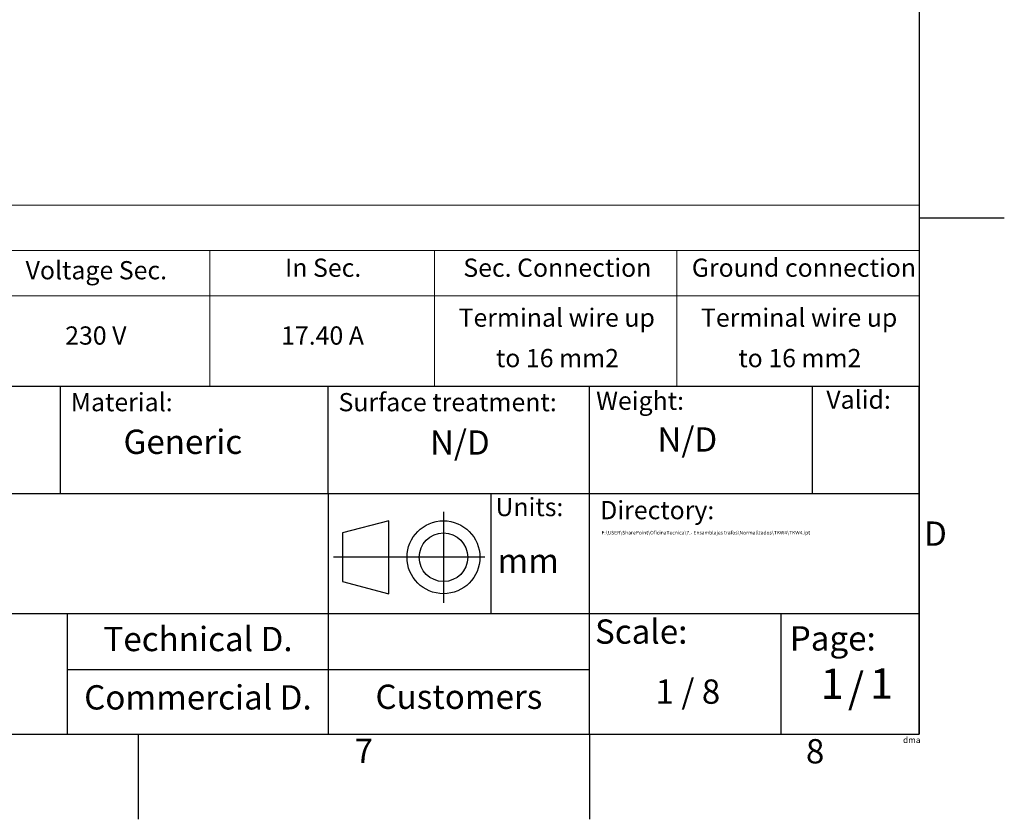
# Model space of a CAD drawing. Units: millimetres. Extents: x 0 to 2376, y 0 to 1680.
# Drawn here: x 1704 to 2352, y 24 to 550 of the extents above; entities that cross this region are included whole.
import ezdxf
from ezdxf.enums import TextEntityAlignment as Align

# ---------------------------------------------------------------- set-up
doc = ezdxf.new("R2018")
doc.units = ezdxf.units.MM
doc.header["$LTSCALE"] = 8
doc.layers.add('Geometría del boceto(ISO)', color=7, linetype='Continuous', lineweight=25)
doc.layers.add('Visible Edges(ISO)', color=7, linetype='Continuous', lineweight=25)
doc.layers.add('Symbols(ISO)', color=156, linetype='Continuous', lineweight=18, true_color=0x004080)
doc.styles.add('Cotas de modelo (ISO)', font='arial.ttf')
doc.styles.add('Current-ISO', font='arial.ttf')
doc.styles.add('Estilo de texto28', font='arial.ttf')
doc.styles.add('Estilo de texto29', font='arial.ttf')
doc.styles.add('Estilo de texto40', font='arial.ttf')
doc.styles.add('Estilo de texto98', font='arial.ttf')
doc.styles.add('Estilo de texto99', font='arial.ttf')
doc.styles.add('Texto normal (ISO)', font='arial.ttf')
doc.styles.add('Texto notas y aclaraciones (ISO)', font='arial.ttf')

# ---------------------------------------------------------------- blocks, each defined once
blk = doc.blocks.new('Marcos COORDENADAS')
at = {"layer": 'Geometría del boceto(ISO)'}
for p, q in [((287, 200), (287, 10)), ((287, 52.5), (294, 52.5)), ((10, 10), (287, 10)), ((222.75, 10), (222.75, 3)), ((259.875, 10), (259.875, 3))]:
    blk.add_line(p, q, dxfattribs=at)
at = {"layer": 'Symbols(ISO)', "color": 156, "true_color": 0x004080, "char_height": 2, "style": 'Texto notas y aclaraciones (ISO)'}
for s, insert, attachment_point in [('D', (287.4, 26.25), 4), ('7', (241.312, 9.626), 2), ('8', (278.438, 9.6), 2)]:
    blk.add_mtext(s, dxfattribs=dict(at, insert=insert, attachment_point=attachment_point))
blk = doc.blocks.new('Cajetines ISO POLYLUX')
at = {"layer": 'Geometría del boceto(ISO)'}
for p, q in [((221.373, 119.904), (221.373, 100.096)), ((234.77, 119.925), (234.77, 110.022)), ((226.361, 117.661), (222.56, 116.661)), ((226.361, 111.661), (226.361, 117.661)), ((222.56, 116.661), (222.56, 112.661)), ((222.56, 112.661), (226.361, 111.661)), ((199.906, 110), (199.906, 100.096)), ((199.906, 105.412), (242.875, 105.412))]:
    blk.add_line(p, q, dxfattribs=at)
for radius in [3, 2]:
    blk.add_circle((230.866, 114.661), radius, dxfattribs=at)
at = {"layer": 'Visible Edges(ISO)'}
for p, q in [((270, 128.726), (77.975, 128.726)), ((199.348, 119.904), (199.348, 128.726)), ((221.373, 119.904), (221.373, 128.726)), ((242.875, 110), (242.875, 128.725)), ((261.215, 119.904), (261.215, 128.726)), ((270, 100.096), (270, 128.726)), ((77.975, 119.904), (270, 119.904)), ((230.866, 118.411), (230.866, 110.911)), ((234.28, 114.661), (221.824, 114.661)), ((270, 110), (77.975, 110)), ((242.875, 100.096), (242.875, 110)), ((258.632, 100.096), (258.632, 110)), ((77.975, 100.096), (270, 100.096))]:
    blk.add_line(p, q, dxfattribs=at)
at = {"layer": 'Symbols(ISO)', "color": 7, "attachment_point": 1, "style": 'Current-ISO'}
for s, insert, char_height, width in [('\\fArial|b0|i0;\\H1.5000;Material:', (200.209, 128.176), 1.5, 14.5), ('\\fArial|b0|i0;\\H1.5000;Surface treatment:', (222.233, 128.176), 1.5, 22.521), ('\\fArial|b0|i0;\\H1.5000;Weight:', (243.422, 128.292), 1.5, 14.5), ('\\fArial|b0|i0;\\H1.5000;Valid:', (262.356, 128.384), 1.5, 13.44015), ('\\fArial|b0|i0;\\H1.5000;Units:', (235.14, 119.546), 1.5, 13.44015), ('\\fArial|b0|i0;\\H1.5000;Directory:', (243.758, 119.29), 1.5, 13.44015), ('\\fArial|b0|i0;\\H2.0000;Scale:', (243.33, 109.545), 2, 13.75473), ('\\fArial|b0|i0;\\H2.0000;Page:', (259.352, 108.987), 2, 19)]:
    blk.add_mtext(s, dxfattribs=dict(at, insert=insert, char_height=char_height, width=width))
at = {"layer": 'Symbols(ISO)', "color": 7, "insert": (264.803, 103.917), "char_height": 2.4892, "attachment_point": 5, "style": 'Current-ISO'}
blk.add_mtext('\\fArial|b0|i0;/', dxfattribs=at)
at = {"layer": 'Symbols(ISO)', "color": 156, "true_color": 0x004080, "insert": (268.668, 99.874), "char_height": 0.5, "attachment_point": 1, "style": 'Texto normal (ISO)'}
blk.add_mtext('\\fArial|b0|i0;\\H0.5000;dma', dxfattribs=at)
at = {"layer": 'Symbols(ISO)', "color": 7}
for tag, height, style, p in [('MATERIAL', 2, 'Texto notas y aclaraciones (ISO)', (209.427, 123.906)), ('MASA\\P3;', 2, 'Texto notas y aclaraciones (ISO)', (250.926, 124.095)), ('Replaces', 2, 'Texto notas y aclaraciones (ISO)', (183.125, 123.322)), ('Description', 2.5, 'Estilo de texto28', (177.91, 114.366)), ('PROVEEDOR', 1.5, 'Estilo de texto40', (189.745, 104.873)), ('PART_NUMBER', 2.5, 'Estilo de texto28', (107.755, 103.619)), ('ERP_reference', 2.5, 'Estilo de texto28', (159.135, 103.596)), ('Escala_de_vista_inicial', 2, 'Estilo de texto29', (250.972, 103.346))]:
    blk.add_attdef(tag, text='', height=height, dxfattribs=dict(at, style=style)).set_placement(p, align=Align.MIDDLE_CENTER)
at = {"layer": 'Symbols(ISO)', "color": 7, "style": 'Estilo de texto29'}
for tag, p in [('Surface_treatment', (232.212, 125.103)), ('D._Técnico', (210.673, 108.935)), ('D._Fábrica', (231.676, 108.923)), ('D._Comercial', (210.666, 104.132)), ('D._Compras', (232.135, 104.183))]:
    blk.add_attdef(tag, text='', height=2, dxfattribs=at).set_placement(p, align=Align.TOP_CENTER)
at = {"layer": 'Symbols(ISO)', "color": 142, "true_color": 0x0080c0, "style": 'Estilo de texto29'}
blk.add_attdef('Valid', text='', height=2, dxfattribs=at).set_placement((265.244, 124.391), align=Align.MIDDLE_CENTER)
at = {"layer": 'Symbols(ISO)', "color": 7}
for tag, height, style, p in [('NOMBRE_DE_ARCHIVO_Y_RUTA', 0.3, 'Estilo de texto99', (243.869, 116.836)), ('Number_of_sheets', 2.5, 'Estilo de texto28', (265.948, 105.512))]:
    blk.add_attdef(tag, text='', height=height, dxfattribs=dict(at, style=style)).set_placement(p, align=Align.TOP_LEFT)
at = {"layer": 'Symbols(ISO)', "color": 7, "style": 'Texto notas y aclaraciones (ISO)'}
blk.add_attdef('Unidades', text='', height=2, dxfattribs=at).set_placement((235.305, 114.118), align=Align.MIDDLE_LEFT)
at = {"layer": 'Symbols(ISO)', "color": 7, "style": 'Estilo de texto98'}
blk.add_attdef('Sheet_number', text='', height=2.487, dxfattribs=at).set_placement((263.78, 105.498), align=Align.TOP_RIGHT)
blk = doc.blocks.new('Tabla1')
at = {"layer": 'Symbols(ISO)'}
for p, q in [((94.975, 53.532), (286.999, 53.532)), ((286.999, 53.532), (286.999, 49.81)), ((94.975, 49.81), (286.999, 49.81)), ((228.654, 49.81), (228.654, 46.089)), ((247.117, 49.81), (247.117, 46.089)), ((267.058, 49.81), (267.058, 46.089)), ((286.999, 49.81), (286.999, 46.089)), ((94.975, 46.089), (286.999, 46.089)), ((228.654, 46.089), (228.654, 38.63)), ((247.117, 46.089), (247.117, 38.63)), ((267.058, 46.089), (267.058, 38.63)), ((286.999, 46.089), (286.999, 38.63)), ((94.975, 38.63), (286.999, 38.63))]:
    blk.add_line(p, q, dxfattribs=at)
at = {"layer": 'Symbols(ISO)', "char_height": 1.5, "attachment_point": 7, "style": 'Cotas de modelo (ISO)'}
for s, insert in [('Voltage Sec.', (213.491, 46.967)), ('In Sec.', (234.829, 47.174)), ('Sec. Connection', (249.499, 47.174)), ('Ground connection', (268.295, 47.174)), ('Terminal wire up ', (249.106, 43.066)), ('Terminal wire up ', (269.047, 43.066)), ('230 V', (216.748, 41.594)), ('17.40 A', (234.51, 41.594)), ('to 16 mm2', (252.176, 39.736)), ('to 16 mm2', (272.117, 39.736))]:
    blk.add_mtext(s, dxfattribs=dict(at, insert=insert))

msp = doc.modelspace()

# ---------------------------------------------------------------- block references
at = {"xscale": 8, "yscale": 8, "zscale": 8}
for name in ['Marcos COORDENADAS', 'Tabla1']:
    msp.add_blockref(name, (0, 0), dxfattribs=at)
ref = msp.add_blockref('Cajetines ISO POLYLUX', (136, -720.771), dxfattribs=dict(xscale=8, yscale=8, zscale=8))
lines = msp.add_mtext('1', dxfattribs={"layer": 'Symbols(ISO)', "color": 7, "insert": (2246.238, 123.214), "char_height": 19.898, "width": 65.90311, "attachment_point": 3, "style": 'Estilo de texto98'})
ref.add_attrib('Sheet_number', '', (2246.238, 123.214)).embed_mtext(lines)
lines = msp.add_mtext('1', dxfattribs={"layer": 'Symbols(ISO)', "color": 7, "insert": (2263.583, 123.329), "char_height": 20, "width": 66.00496, "attachment_point": 1, "style": 'Estilo de texto28'})
ref.add_attrib('Number_of_sheets', '', (2263.583, 123.329)).embed_mtext(lines)
lines = msp.add_mtext('mm', dxfattribs={"layer": 'Symbols(ISO)', "color": 7, "insert": (2018.443, 192.176), "char_height": 16, "attachment_point": 4, "style": 'Texto notas y aclaraciones (ISO)'})
ref.add_attrib('Unidades', '', (2018.443, 192.176)).embed_mtext(lines)
lines = msp.add_mtext('Generic', dxfattribs={"layer": 'Symbols(ISO)', "color": 7, "insert": (1811.416, 270.478), "char_height": 16, "width": 155.90876, "attachment_point": 5, "style": 'Texto notas y aclaraciones (ISO)'})
ref.add_attrib('MATERIAL', '', (1811.416, 270.478)).embed_mtext(lines)
lines = msp.add_mtext('F:\\\\USER\\\\SharePoint\\\\OficinaTecnica\\\\7.- Ensamblajes trafos\\\\Normalizados\\\\TKW4\\\\TKW4.ipt', dxfattribs={"layer": 'Symbols(ISO)', "color": 7, "insert": (2086.952, 213.918), "char_height": 2.4, "width": 214.87777, "attachment_point": 1, "style": 'Estilo de texto99'})
ref.add_attrib('NOMBRE_DE_ARCHIVO_Y_RUTA', '', (2086.952, 213.918)).embed_mtext(lines)
lines = msp.add_mtext('Technical D.', dxfattribs={"layer": 'Symbols(ISO)', "color": 7, "insert": (1821.384, 150.712), "char_height": 16, "width": 170.00803, "attachment_point": 2, "style": 'Estilo de texto29'})
ref.add_attrib('D._Técnico', '', (1821.384, 150.712)).embed_mtext(lines)
lines = msp.add_mtext('Commercial D.', dxfattribs={"layer": 'Symbols(ISO)', "color": 7, "insert": (1821.33, 112.287), "char_height": 16, "width": 170.33237, "attachment_point": 2, "style": 'Estilo de texto29'})
ref.add_attrib('D._Comercial', '', (1821.33, 112.287)).embed_mtext(lines)
lines = msp.add_mtext('1 / 8', dxfattribs={"layer": 'Symbols(ISO)', "color": 7, "insert": (2143.773, 106), "char_height": 16, "width": 110.03781, "attachment_point": 5, "style": 'Estilo de texto29'})
ref.add_attrib('Escala_de_vista_inicial', '', (2143.773, 106)).embed_mtext(lines)
lines = msp.add_mtext('Customers', dxfattribs={"layer": 'Symbols(ISO)', "color": 7, "insert": (1993.081, 112.69), "char_height": 16, "width": 170.37972, "attachment_point": 2, "style": 'Estilo de texto29'})
ref.add_attrib('D._Compras', '', (1993.081, 112.69)).embed_mtext(lines)
lines = msp.add_mtext('N/D', dxfattribs={"layer": 'Symbols(ISO)', "color": 7, "insert": (2143.407, 271.989), "char_height": 16, "width": 115.19918, "attachment_point": 5, "style": 'Texto notas y aclaraciones (ISO)'})
ref.add_attrib('MASA\\P3;', '', (2143.407, 271.989)).embed_mtext(lines)
lines = msp.add_mtext('N/D', dxfattribs={"layer": 'Symbols(ISO)', "color": 7, "insert": (1993.699, 280.052), "char_height": 16, "width": 184.66516, "attachment_point": 2, "style": 'Estilo de texto29'})
ref.add_attrib('Surface_treatment', '', (1993.699, 280.052)).embed_mtext(lines)

doc.saveas('drawing.dxf')
